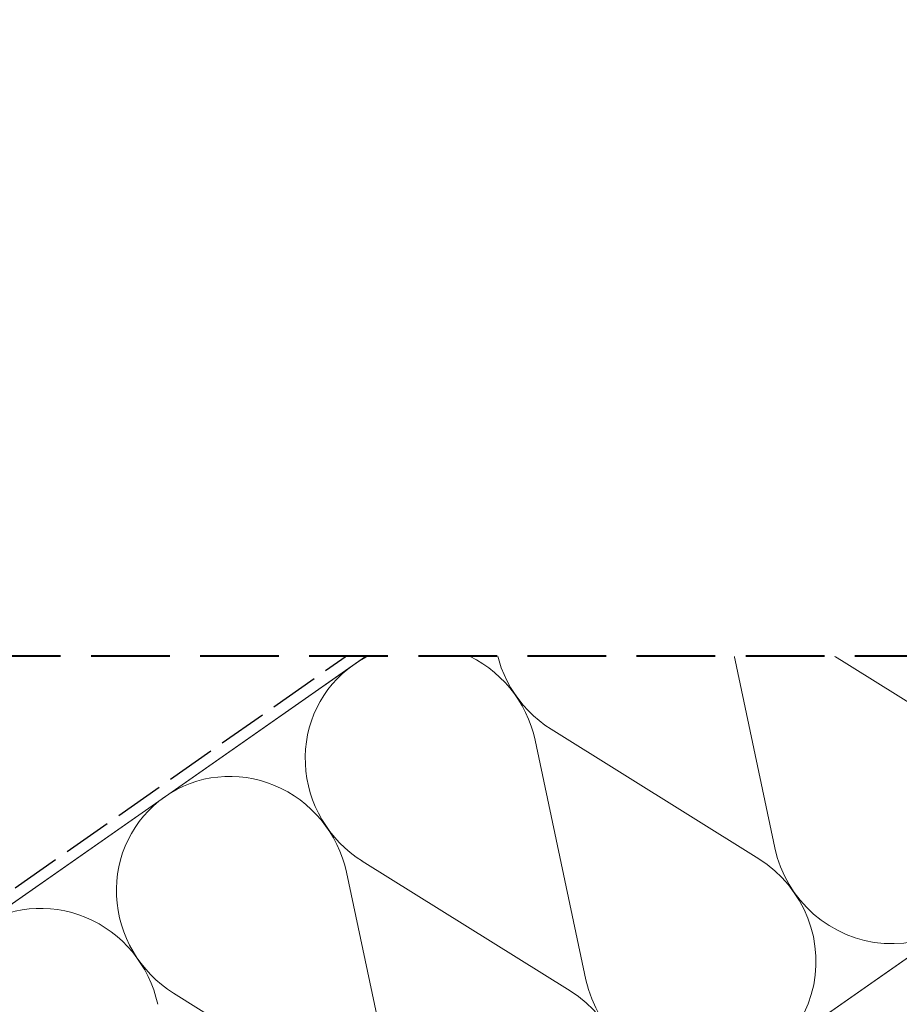
# Model space of a CAD drawing. Units: millimetres. Extents: x -2909 to 1378, y -4086 to 3706.
# Drawn here: x 729 to 886, y 761 to 938 of the extents above; entities that cross this region are included whole.
import ezdxf

# ---------------------------------------------------------------- set-up
doc = ezdxf.new("R2010")
doc.units = ezdxf.units.MM
doc.header["$MEASUREMENT"] = 0
for name, pattern in [('szag', [11.319445, 8.819445, -2.5]), ('Takart vonal', [19.561111, 14.111111, -5.45]), ('Wipeout_Contour', [1000, 0, -1000])]:
    doc.linetypes.add(name, pattern=pattern)
for name, color, linetype, lineweight in [('0_Toll_száma__1', 7, 'Continuous', 5), ('0_Toll_száma__2', 7, 'Continuous', 13), ('0_Toll_száma__4', 7, 'Continuous', 20), ('0_Toll_száma__6', 7, 'Continuous', 30), ('0_Toll_száma__8', 7, 'Continuous', 40)]:
    doc.layers.add(name, color=color, linetype=linetype, lineweight=lineweight)
doc.layers.add('0_Toll_száma__21', color=7, linetype='Continuous', lineweight=5, true_color=0x3a3a3a)
doc.linetypes.add('Cikk-cakk', pattern='A,0,[1,GLU_EDS_VB_ÁP GLU tetősíkablak francia szabvány pala héjazatú ásványi szálas hőszigetelésű vasbeton trapézfödémben1.Shx,S=0.047619,R=0,X=0,Y=-0.0015],-6,0', length=6)

# ---------------------------------------------------------------- blocks, each defined once
blk = doc.blocks.new('szálas höszigetelés 18[35]_7', base_point=(382.48, 538.25))
at = {"layer": '0_Toll_száma__1', "linetype": 'Continuous'}
for p, q in [((857.8, 834.5), (895.04, 811.24)), ((864.05, 789.55), (854.96, 832.51)), ((823.96, 810.82), (861.2, 787.56)), ((830.21, 765.87), (821.12, 808.83)), ((790.12, 787.14), (827.36, 763.89)), ((796.37, 742.2), (787.28, 785.15)), ((756.29, 763.46), (793.53, 740.21))]:
    blk.add_line(p, q, dxfattribs=at)
for centre, start_param, end_param in [((902.24, 876.01), 3.141593, 5.125182), ((868.41, 852.33), 1.158003, 3.141593), ((868.41, 852.33), 3.141593, 5.125182), ((834.57, 828.65), 1.158003, 3.141593), ((834.57, 828.65), 3.141593, 5.125182), ((800.73, 804.97), 1.158003, 3.141593), ((800.73, 804.97), 3.141593, 5.125182), ((884.43, 793.41), 4.299596, 8.266776), ((766.89, 781.29), 1.158003, 3.141593), ((766.89, 781.29), 3.141593, 5.125182), ((850.6, 769.73), 4.299596, 8.266776), ((733.05, 757.62), 1.158003, 3.141593), ((816.76, 746.05), 4.299596, 8.266776)]:
    blk.add_ellipse(centre, major_axis=(12.19, -17.42), ratio=0.970961, start_param=start_param, end_param=end_param, dxfattribs=at)
blk = doc.blocks.new('*X308')
at = {"layer": '0_Toll_száma__21', "linetype": 'Continuous'}
for p, q in [((813.64, 925.59), (809.09, 928.24)), ((807, 925.12), (805.77, 925.91)), ((814.07, 925.35), (813.64, 925.59)), ((805.7, 923.21), (803.85, 924.57)), ((812.91, 921.41), (807, 925.12)), ((800.85, 922.47), (803.53, 920.61)), ((809.08, 920.75), (805.7, 923.21)), ((804.63, 919.79), (803.53, 920.61)), ((812.46, 918.3), (809.08, 920.75)), ((818.85, 917.74), (812.91, 921.41)), ((805.73, 918.96), (804.63, 919.79)), ((806.81, 918.11), (805.73, 918.96)), ((798.55, 916.42), (794.6, 918.1)), ((807.88, 917.25), (806.81, 918.11)), ((808.94, 916.38), (807.88, 917.25)), ((815.85, 915.85), (812.46, 918.3)), ((819.79, 917.17), (818.85, 917.74)), ((802.51, 914.43), (798.55, 916.42)), ((809.99, 915.49), (808.94, 916.38)), ((811.03, 914.59), (809.99, 915.49)), ((819.24, 913.41), (815.85, 915.85)), ((791.45, 911.23), (787.86, 913.38)), ((806.34, 912.19), (802.51, 914.43)), ((812.05, 913.67), (811.03, 914.59)), ((819.23, 907.35), (812.05, 913.67)), ((822.64, 910.97), (819.24, 913.41)), ((810.01, 909.7), (806.34, 912.19)), ((785.08, 908.44), (782.99, 909.97)), ((789.75, 907.89), (784.66, 911.15)), ((796.39, 908.35), (791.45, 911.23)), ((813.51, 906.98), (810.01, 909.7)), ((825.3, 909.07), (822.64, 910.97)), ((788.46, 905.98), (785.08, 908.44)), ((795.66, 904.17), (789.75, 907.89)), ((801.36, 905.53), (796.39, 908.35)), ((779.79, 907.73), (782.42, 906.06)), ((782.42, 906.06), (786.28, 903.37)), ((816.83, 904.03), (813.51, 906.98)), ((820.87, 905.97), (819.23, 907.35)), ((791.83, 903.52), (788.46, 905.98)), ((803.4, 904.85), (801.36, 905.53)), ((805.39, 904.05), (803.4, 904.85)), ((773.03, 902.38), (772.42, 902.58)), ((787.39, 902.55), (786.28, 903.37)), ((788.48, 901.72), (787.39, 902.55)), ((795.22, 901.06), (791.83, 903.52)), ((801.6, 900.5), (795.66, 904.17)), ((807.33, 903.14), (805.39, 904.05)), ((809.22, 902.12), (807.33, 903.14)), ((817.35, 903.51), (816.83, 904.03)), ((777.22, 900.92), (773.03, 902.38)), ((781.3, 899.19), (777.22, 900.92)), ((789.56, 900.87), (788.48, 901.72)), ((790.63, 900.01), (789.56, 900.87)), ((798.6, 898.62), (795.22, 901.06)), ((811.04, 901), (809.22, 902.12)), ((812.41, 900.05), (811.04, 901)), ((785.27, 897.19), (781.3, 899.19)), ((791.7, 899.14), (790.63, 900.01)), ((792.74, 898.25), (791.7, 899.14)), ((807.57, 896.88), (801.6, 900.5)), ((769.3, 896.93), (766.67, 898.56)), ((793.78, 897.35), (792.74, 898.25)), ((794.81, 896.44), (793.78, 897.35)), ((801.99, 896.17), (798.6, 898.62)), ((766.63, 894.42), (763.59, 896.4)), ((774.21, 894), (769.3, 896.93)), ((789.09, 894.95), (785.27, 897.19)), ((800.31, 891.58), (794.81, 896.44)), ((804.4, 894.44), (801.99, 896.17)), ((807.74, 896.78), (807.57, 896.88)), ((762.7, 894.91), (762.05, 895.32)), ((763.59, 894.3), (762.7, 894.91)), ((764.46, 893.67), (763.59, 894.3)), ((767.83, 891.2), (764.46, 893.67)), ((772.51, 890.65), (766.63, 894.42)), ((779.14, 891.12), (774.21, 894)), ((792.76, 892.46), (789.09, 894.95)), ((758.54, 892.87), (761.2, 891.34)), ((796.27, 889.74), (792.76, 892.46)), ((761.2, 891.34), (765.18, 888.82)), ((771.21, 888.74), (767.83, 891.2)), ((778.42, 886.93), (772.51, 890.65)), ((784.11, 888.29), (779.14, 891.12)), ((765.18, 888.82), (769.04, 886.13)), ((774.59, 886.28), (771.21, 888.74)), ((796.89, 889.19), (796.27, 889.74)), ((751.44, 887.02), (750.76, 887.42)), ((752.13, 886.64), (751.44, 887.02)), ((752.84, 886.29), (752.13, 886.64)), ((784.36, 883.26), (778.42, 886.93)), ((786.15, 887.61), (784.11, 888.29)), ((788.14, 886.81), (786.15, 887.61)), ((790.08, 885.9), (788.14, 886.81)), ((753.56, 885.96), (752.84, 886.29)), ((754.29, 885.66), (753.56, 885.96)), ((755.03, 885.39), (754.29, 885.66)), ((755.78, 885.14), (755.03, 885.39)), ((759.97, 883.68), (755.78, 885.14)), ((770.14, 885.32), (769.04, 886.13)), ((771.23, 884.48), (770.14, 885.32)), ((777.97, 883.83), (774.59, 886.28)), ((791.28, 885.26), (790.08, 885.9)), ((747.19, 882.69), (745.52, 883.75)), ((764.05, 881.95), (759.97, 883.68)), ((772.32, 883.64), (771.23, 884.48)), ((773.39, 882.78), (772.32, 883.64)), ((781.36, 881.38), (777.97, 883.83)), ((786.54, 881.94), (784.36, 883.26)), ((743.53, 880.99), (742.53, 881.66)), ((752.06, 879.7), (747.19, 882.69)), ((768.02, 879.96), (764.05, 881.95)), ((774.45, 881.9), (773.39, 882.78)), ((775.5, 881.01), (774.45, 881.9)), ((783.51, 879.83), (781.36, 881.38)), ((740.81, 880.38), (740.74, 880.41)), ((741.76, 879.88), (740.81, 880.38)), ((742.7, 879.36), (741.76, 879.88)), ((749.38, 877.18), (743.53, 880.99)), ((756.96, 876.76), (752.06, 879.7)), ((771.84, 877.71), (768.02, 879.96)), ((776.53, 880.11), (775.5, 881.01)), ((777.56, 879.2), (776.53, 880.11)), ((737.11, 877.87), (739.88, 876.44)), ((743.63, 878.82), (742.7, 879.36)), ((744.55, 878.25), (743.63, 878.82)), ((745.45, 877.67), (744.55, 878.25)), ((779.8, 877.23), (777.56, 879.2)), ((739.88, 876.44), (743.96, 874.1)), ((746.34, 877.06), (745.45, 877.67)), ((747.22, 876.44), (746.34, 877.06)), ((750.59, 873.97), (747.22, 876.44)), ((755.26, 873.41), (749.38, 877.18)), ((761.9, 873.88), (756.96, 876.76)), ((775.52, 875.22), (771.84, 877.71)), ((776.19, 874.7), (775.52, 875.22)), ((730.56, 871.98), (729.56, 872.59)), ((743.96, 874.1), (747.93, 871.59)), ((753.96, 871.5), (750.59, 873.97)), ((761.17, 869.7), (755.26, 873.41)), ((766.87, 871.06), (761.9, 873.88)), ((732.85, 870.6), (730.56, 871.98)), ((747.93, 871.59), (751.79, 868.9)), ((757.34, 869.04), (753.96, 871.5)), ((768.9, 870.37), (766.87, 871.06)), ((733.51, 870.18), (732.85, 870.6)), ((734.19, 869.78), (733.51, 870.18)), ((734.89, 869.4), (734.19, 869.78)), ((735.59, 869.05), (734.89, 869.4)), ((736.31, 868.73), (735.59, 869.05)), ((760.72, 866.59), (757.34, 869.04)), ((765.35, 867.12), (761.17, 869.7)), ((769.6, 870.09), (768.9, 870.37)), ((729.94, 865.46), (725.11, 868.51)), ((737.04, 868.43), (736.31, 868.73)), ((737.78, 868.15), (737.04, 868.43)), ((738.53, 867.9), (737.78, 868.15)), ((742.72, 866.44), (738.53, 867.9)), ((752.89, 868.08), (751.79, 868.9)), ((753.99, 867.25), (752.89, 868.08)), ((755.07, 866.4), (753.99, 867.25)), ((734.81, 862.46), (729.94, 865.46)), ((746.81, 864.71), (742.72, 866.44)), ((756.14, 865.54), (755.07, 866.4)), ((757.2, 864.67), (756.14, 865.54)), ((762.63, 865.21), (760.72, 866.59)), ((732.13, 859.94), (726.28, 863.76)), ((750.77, 862.72), (746.81, 864.71)), ((758.25, 863.78), (757.2, 864.67)), ((759.29, 862.88), (758.25, 863.78)), ((739.71, 859.52), (734.81, 862.46)), ((754.6, 860.47), (750.77, 862.72)), ((729.09, 859.83), (728.2, 860.43)), ((755.24, 860.04), (754.6, 860.47)), ((729.97, 859.2), (729.09, 859.83)), ((733.34, 856.73), (729.97, 859.2)), ((738.01, 856.18), (732.13, 859.94)), ((744.65, 856.64), (739.71, 859.52)), ((726.71, 856.87), (730.68, 854.35)), ((736.71, 854.27), (733.34, 856.73)), ((747.81, 854.85), (744.65, 856.64)), ((743.92, 852.46), (738.01, 856.18)), ((730.68, 854.35), (734.54, 851.66)), ((740.09, 851.81), (736.71, 854.27)), ((735.65, 850.84), (734.54, 851.66)), ((741.75, 850.6), (740.09, 851.81)), ((744.18, 852.3), (743.92, 852.46)), ((736.74, 850.01), (735.65, 850.84)), ((737.82, 849.16), (736.74, 850.01)), ((729.56, 847.47), (725.48, 849.2)), ((738.69, 848.46), (737.82, 849.16)), ((733.52, 845.48), (729.56, 847.47)), ((734.02, 845.19), (733.52, 845.48))]:
    blk.add_line(p, q, dxfattribs=at)
blk = doc.blocks.new('Kitöltés_66_7', base_point=(0, 0))
at = {"color": 254, "linetype": 'Wipeout_Contour', "lineweight": 0, "ltscale": 4440.172992}
blk.add_wipeout([(620.58, 765.81), (825.41, 909.14), (811.07, 929.63), (606.24, 786.29)], dxfattribs=at)
at = {"layer": '0_Toll_száma__21', "color": 7, "linetype": 'Continuous', "lineweight": 20}
for p, q in [((811.07, 929.63), (606.24, 786.29)), ((825.41, 909.14), (811.07, 929.63)), ((620.58, 765.81), (825.41, 909.14))]:
    blk.add_line(p, q, dxfattribs=at)
at = {"layer": '0_Toll_száma__21', "linetype": 'Continuous'}
blk.add_blockref('*X308', (0, 0), dxfattribs=at)
blk = doc.blocks.new('*X316')
at = {"layer": '0_Toll_száma__21', "linetype": 'Continuous'}
for p, q in [((842.63, 947.71), (839.87, 949.68)), ((842.63, 947.71), (844.9, 946.79)), ((844.9, 946.79), (847.15, 945.82)), ((838.63, 943.72), (834.78, 946.13)), ((847.15, 945.82), (847.73, 945.56)), ((831.2, 942.91), (830.66, 943.25)), ((838.63, 943.72), (843.13, 942.34)), ((835.35, 940.45), (831.2, 942.91)), ((843.13, 942.34), (847.56, 940.75)), ((826.66, 939.42), (825.9, 939.92)), ((837.57, 938.96), (835.35, 940.45)), ((847.56, 940.75), (851.91, 938.98)), ((827.59, 938.82), (826.66, 939.42)), ((828.52, 938.22), (827.59, 938.82)), ((829.45, 937.62), (828.52, 938.22)), ((839.79, 937.49), (837.57, 938.96)), ((851.91, 938.98), (852.54, 938.69)), ((828.85, 933.94), (822.88, 937.81)), ((830.39, 937.02), (829.45, 937.62)), ((831.33, 936.42), (830.39, 937.02)), ((836.05, 933.2), (831.33, 936.42)), ((842.02, 936.04), (839.79, 937.49)), ((818.97, 935.03), (818.94, 935.05)), ((825.38, 930.48), (818.97, 935.03)), ((844.26, 934.6), (842.02, 936.04)), ((846.52, 933.18), (844.26, 934.6)), ((829.64, 933.44), (828.85, 933.94)), ((830.43, 932.94), (829.64, 933.44)), ((831.22, 932.43), (830.43, 932.94)), ((840.81, 930.03), (836.05, 933.2)), ((848.78, 931.78), (846.52, 933.18)), ((821.39, 926.49), (813.61, 931.34)), ((832.01, 931.93), (831.22, 932.43)), ((832.8, 931.43), (832.01, 931.93)), ((833.59, 930.93), (832.8, 931.43)), ((834.38, 930.44), (833.59, 930.93)), ((851.05, 930.39), (848.78, 931.78)), ((825.38, 930.48), (827.65, 929.55)), ((827.65, 929.55), (829.91, 928.58)), ((835.17, 929.94), (834.38, 930.44)), ((840.96, 926.03), (835.17, 929.94)), ((845.6, 926.92), (840.81, 930.03)), ((853.34, 929.01), (851.05, 930.39)), ((853.65, 928.81), (853.34, 929.01)), ((829.91, 928.58), (832.15, 927.58)), ((832.15, 927.58), (834.37, 926.54)), ((821.39, 926.49), (825.88, 925.1)), ((834.37, 926.54), (836.58, 925.46)), ((836.58, 925.46), (838.76, 924.35)), ((845.42, 923.06), (840.96, 926.03)), ((848.41, 925.15), (845.6, 926.92)), ((825.88, 925.1), (830.31, 923.52)), ((838.76, 924.35), (840.93, 923.21)), ((820.32, 921.72), (818.55, 922.91)), ((830.31, 923.52), (834.67, 921.74)), ((840.93, 923.21), (843.08, 922.02)), ((843.58, 921.78), (843.08, 922.02)), ((822.54, 920.26), (820.32, 921.72)), ((824.77, 918.8), (822.54, 920.26)), ((834.67, 921.74), (838.94, 919.77)), ((827.02, 917.36), (824.77, 918.8)), ((838.94, 919.77), (839.96, 919.24)), ((829.27, 915.94), (827.02, 917.36)), ((831.53, 914.54), (829.27, 915.94)), ((832.43, 913.99), (831.53, 914.54))]:
    blk.add_line(p, q, dxfattribs=at)
blk = doc.blocks.new('Kitöltés_70_7', base_point=(0, 0))
at = {"color": 254, "linetype": 'Wipeout_Contour', "lineweight": 0, "ltscale": 5003.931518}
blk.add_wipeout([(827.3, 910.4), (857.55, 931.53), (843.21, 952.01), (812.97, 930.89)], dxfattribs=at)
at = {"layer": '0_Toll_száma__21', "color": 7, "linetype": 'Continuous', "lineweight": 20}
for p, q in [((843.21, 952.01), (812.97, 930.89)), ((857.55, 931.53), (843.21, 952.01)), ((812.97, 930.89), (827.3, 910.4)), ((827.3, 910.4), (857.55, 931.53))]:
    blk.add_line(p, q, dxfattribs=at)
at = {"layer": '0_Toll_száma__21', "linetype": 'Continuous'}
blk.add_blockref('*X316', (0, 0), dxfattribs=at)

msp = doc.modelspace()

# ---------------------------------------------------------------- linework, layer by layer
at = {"layer": '0_Toll_száma__1', "linetype": 'Continuous', "flags": 128}
msp.add_lwpolyline([(570.875, 730.984), (857.459, 931.652), (886.128, 890.682), (599.557, 690.022)], close=True, dxfattribs=at)
at = {"layer": '0_Toll_száma__2', "linetype": 'Continuous', "flags": 128}
msp.add_lwpolyline([(826.633, 976.025), (485.455, 739.811, -0.2417713), (459.642, 691.557)], format="xyb", dxfattribs=at)
at = {"layer": '0_Toll_száma__2', "linetype": 'Cikk-cakk', "flags": 128}
msp.add_lwpolyline([(841.666, 953.957), (355.948, 612.587)], dxfattribs=at)
at = {"layer": '0_Toll_száma__2', "linetype": 'Continuous', "flags": 128}
for points in [[(380.59, 536.929), (400.435, 508.57), (381.176, 495.093), (403.531, 463.147), (449.571, 463.147), (989.209, 840.719), (931.875, 922.651)], [(483.741, 487.057), (965.176, 823.91), (1152.593, 823.91), (1152.78, 772.096), (745.369, 487.057)]]:
    msp.add_lwpolyline(points, close=True, dxfattribs=at)
at = {"layer": '0_Toll_száma__21', "linetype": 'Continuous', "flags": 128}
msp.add_lwpolyline([(832.201, 967.94), (483.78, 726.716)], dxfattribs=at)
at = {"layer": '0_Toll_száma__4', "linetype": 'Continuous', "flags": 128}
msp.add_lwpolyline([(355.948, 612.587), (841.666, 953.957)], dxfattribs=at)
at = {"layer": '0_Toll_száma__6', "linetype": 'Continuous', "flags": 128}
msp.add_lwpolyline([(839.688, 957.068), (449.652, 684.595)], dxfattribs=at)
at = {"layer": '0_Toll_száma__6', "linetype": 'szag', "flags": 128}
msp.add_lwpolyline([(607.363, 697.975), (884.966, 892.345)], dxfattribs=at)

# ---------------------------------------------------------------- block references
at = {"linetype": 'Continuous'}
msp.add_blockref('szálas höszigetelés 18[35]_7', (382.478, 538.249), dxfattribs=at)

# ---------------------------------------------------------------- next in the draw order: block references
at = {"layer": '0_Toll_száma__21', "linetype": 'Continuous'}
msp.add_blockref('Kitöltés_66_7', (0, 0), dxfattribs=at)

# ---------------------------------------------------------------- next in the draw order: block references
msp.add_blockref('Kitöltés_70_7', (0, 0), dxfattribs=at)

# ---------------------------------------------------------------- next in the draw order: wipeouts: each hides what was drawn before it
at = {"color": 254, "linetype": 'Wipeout_Contour', "lineweight": 0, "ltscale": 10921.033335}
msp.add_wipeout([(560.549, 1065.284), (1104.991, 1065.284), (1304.08, 1065.284), (1304.08, 823.91), (1304.08, 462.036), (1104.991, 462.036), (1104.991, 823.91), (560.549, 823.91)], dxfattribs=at)

# ---------------------------------------------------------------- next in the draw order: linework, layer by layer
at = {"layer": '0_Toll_száma__8', "linetype": 'Takart vonal', "flags": 128}
msp.add_lwpolyline([(1104.991, 449.547), (1104.991, 823.91), (560.549, 823.91)], dxfattribs=at)

doc.saveas('drawing.dxf')
